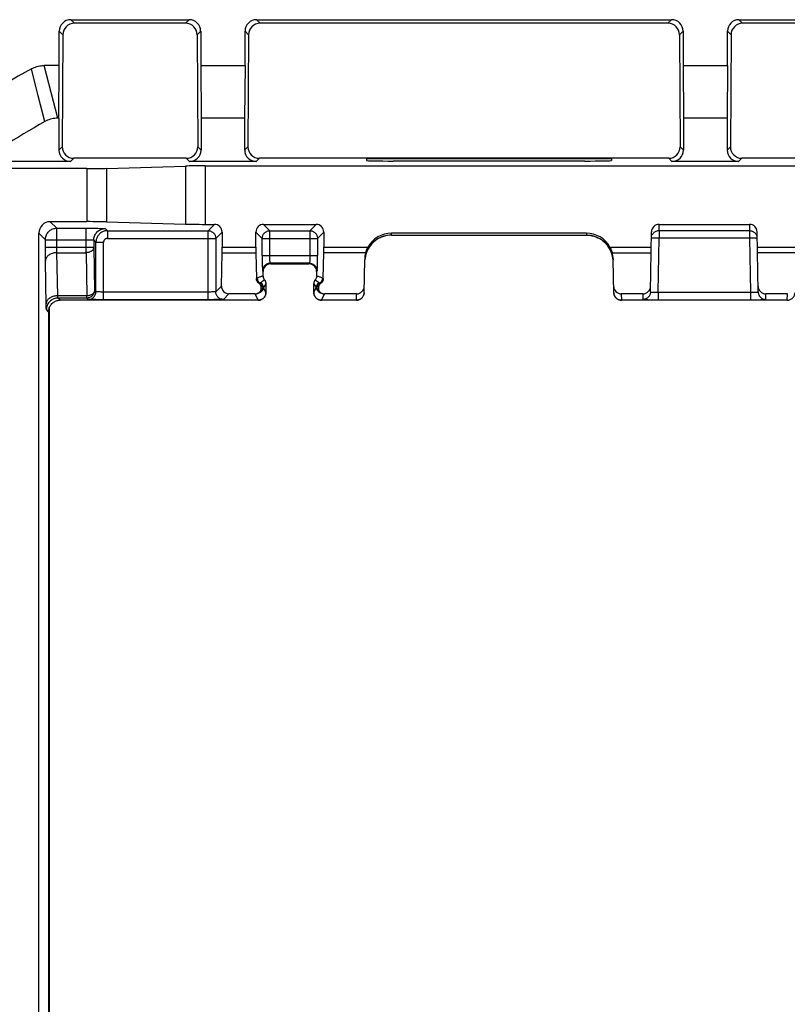
# Model space of a CAD drawing. Units: millimetres. Extents: x -78 to 75, y -44 to 44.
# Drawn here: x -50 to -30, y 4 to 29 of the extents above; entities that cross this region are included whole.
import ezdxf

# ---------------------------------------------------------------- set-up
doc = ezdxf.new("R2010")
doc.units = ezdxf.units.MM
doc.header["$LTSCALE"] = 19.36
doc.layers.add('DRAFT', color=7, linetype='CONTINUOUS')
doc.layers.add('RACCORDO', color=7, linetype='CONTINUOUS')

msp = doc.modelspace()

# ---------------------------------------------------------------- linework, layer by layer
at = {"layer": 'DRAFT', "color": 7, "linetype": 'CONTINUOUS'}
for p, q in [((-49.255, 26.7), (-49.246, 28.074)), ((-45.554, 28.074), (-45.545, 26.7)), ((-45.554, 28.074), (-44.396, 28.074)), ((-44.396, 28.074), (-44.405, 26.7)), ((-32.954, 28.074), (-32.945, 26.7)), ((-32.954, 28.074), (-31.796, 28.074)), ((-31.796, 28.074), (-31.805, 26.7)), ((-44.405, 26.7), (-45.545, 26.7)), ((-31.805, 26.7), (-32.945, 26.7)), ((-48.011, 25.392), (-45.95, 25.452)), ((-45.436, 25.457), (-8.114, 25.457)), ((-34.826, 25.643), (-41.224, 25.643)), ((-48.011, 23.995), (-45.95, 23.935))]:
    msp.add_line(p, q, dxfattribs=at)
at = {"layer": 'DRAFT', "color": 250, "linetype": 'CONTINUOUS'}
for p, q in [((-45.95, 25.452), (-45.95, 23.935)), ((-45.436, 25.457), (-45.436, 23.93)), ((-48.525, 25.387), (-48.525, 24)), ((-48.011, 25.392), (-48.011, 23.995))]:
    msp.add_line(p, q, dxfattribs=at)
at = {"layer": 'DRAFT', "color": 7, "linetype": 'CONTINUOUS'}
for centre, start_param, end_param in [((-45.436, 25.446), 1.570796, 2.599137), ((-48.525, 25.398), -1.570796, -0.542456), ((-48.525, 23.99), 0.542456, 1.570796), ((-45.436, 23.941), -2.599137, -1.570796)]:
    msp.add_ellipse(centre, major_axis=(0.6, 0), ratio=0.017455, start_param=start_param, end_param=end_param, dxfattribs=at)
at = {"layer": 'RACCORDO', "color": 250, "linetype": 'CONTINUOUS'}
for p, q in [((-48.851, 29.176), (-48.946, 29.271)), ((-45.854, 29.271), (-45.949, 29.176)), ((-44.001, 29.176), (-44.096, 29.271)), ((-33.254, 29.271), (-33.349, 29.176)), ((-31.401, 29.176), (-31.496, 29.271)), ((-49.153, 28.878), (-49.246, 28.971)), ((-45.554, 28.971), (-45.647, 28.878)), ((-44.303, 28.878), (-44.396, 28.971)), ((-32.954, 28.971), (-33.047, 28.878)), ((-31.703, 28.878), (-31.796, 28.971)), ((-49.461, 27.367), (-49.644, 28.074)), ((-49.795, 27.28), (-49.974, 27.989)), ((-49.623, 26.611), (-49.795, 27.28)), ((-49.285, 26.7), (-49.461, 27.367)), ((-49.169, 25.956), (-49.255, 25.87)), ((-45.545, 25.87), (-45.631, 25.956)), ((-44.319, 25.956), (-44.405, 25.87)), ((-32.945, 25.87), (-33.031, 25.956)), ((-31.719, 25.956), (-31.805, 25.87)), ((-48.871, 25.654), (-48.955, 25.57)), ((-45.845, 25.57), (-45.929, 25.654)), ((-44.021, 25.654), (-44.105, 25.57)), ((-33.245, 25.57), (-33.329, 25.654)), ((-31.421, 25.654), (-31.505, 25.57)), ((-49.482, 24), (-49.31, 23.829)), ((-45.195, 23.93), (-45.361, 23.764)), ((-43.746, 23.764), (-43.912, 23.93)), ((-42.538, 23.93), (-42.704, 23.764)), ((-33.583, 23.764), (-33.58, 23.93)), ((-31.22, 23.93), (-31.217, 23.764)), ((-49.782, 23.7), (-49.61, 23.529)), ((-49.31, 23.333), (-49.31, 23.829)), ((-49.31, 23.829), (-48.436, 23.829)), ((-48.545, 23.191), (-48.545, 23.829)), ((-48.436, 23.829), (-48.333, 23.828)), ((-48.333, 23.828), (-48.24, 23.827)), ((-48.24, 23.827), (-48.186, 23.826)), ((-48.045, 23.82), (-47.989, 23.764)), ((-47.989, 23.764), (-47.989, 23.564)), ((-47.989, 23.764), (-45.361, 23.764)), ((-45.361, 21.964), (-45.361, 23.764)), ((-44.995, 23.73), (-45.161, 23.564)), ((-43.946, 23.564), (-44.112, 23.73)), ((-43.746, 23.114), (-43.746, 23.764)), ((-43.746, 23.764), (-42.704, 23.764)), ((-42.704, 23.764), (-42.704, 23.096)), ((-42.338, 23.73), (-42.504, 23.564)), ((-40.571, 23.65), (-40.57, 23.7)), ((-40.571, 23.649), (-40.571, 23.65)), ((-35.48, 23.7), (-35.479, 23.65)), ((-35.479, 23.65), (-35.479, 23.649)), ((-33.583, 23.764), (-33.583, 23.568)), ((-31.217, 23.764), (-33.583, 23.764)), ((-31.217, 23.764), (-31.217, 23.568)), ((-49.61, 23.298), (-49.61, 23.529)), ((-49.61, 23.529), (-48.53, 23.529)), ((-48.53, 23.529), (-48.501, 23.529)), ((-48.501, 23.529), (-48.474, 23.528)), ((-48.345, 23.52), (-48.345, 23.333)), ((-48.345, 23.52), (-48.289, 23.464)), ((-48.289, 22.171), (-48.289, 23.464)), ((-48.289, 23.464), (-48.089, 23.464)), ((-48.089, 21.964), (-48.089, 23.464)), ((-47.989, 23.564), (-45.161, 23.564)), ((-45.161, 23.564), (-45.161, 22.171)), ((-43.946, 23.114), (-43.946, 23.564)), ((-43.946, 23.564), (-42.504, 23.564)), ((-42.504, 23.564), (-42.504, 23.114)), ((-33.724, 23.569), (-33.746, 23.569)), ((-33.697, 23.569), (-33.724, 23.569)), ((-33.651, 23.569), (-33.697, 23.569)), ((-33.607, 22.16), (-33.583, 23.568)), ((-31.217, 23.568), (-33.583, 23.568)), ((-31.217, 23.568), (-31.193, 22.16)), ((-31.166, 23.568), (-31.217, 23.568)), ((-31.117, 23.569), (-31.166, 23.568)), ((-31.089, 23.569), (-31.117, 23.569)), ((-49.61, 23.333), (-48.345, 23.333)), ((-49.61, 23.166), (-49.61, 23.298)), ((-49.609, 23.052), (-49.61, 23.166)), ((-49.31, 23.305), (-49.31, 23.333)), ((-49.31, 23.279), (-49.31, 23.305)), ((-49.31, 23.254), (-49.31, 23.279)), ((-49.309, 23.231), (-49.31, 23.254)), ((-49.309, 23.21), (-49.309, 23.231)), ((-49.288, 22.066), (-49.308, 23.191)), ((-49.308, 23.191), (-48.545, 23.191)), ((-48.545, 23.191), (-48.526, 22.066)), ((-48.345, 23.333), (-48.326, 22.207)), ((-44.996, 23.191), (-44.111, 23.191)), ((-44.995, 23.333), (-44.112, 23.333)), ((-41.243, 23.191), (-42.339, 23.191)), ((-42.338, 23.333), (-41.186, 23.333)), ((-34.864, 23.333), (-33.787, 23.333)), ((-34.807, 23.191), (-33.789, 23.191)), ((-31.013, 23.333), (-29.936, 23.333)), ((-29.993, 23.191), (-31.011, 23.191)), ((-49.608, 22.979), (-49.609, 23.052)), ((-49.587, 21.809), (-49.608, 22.979)), ((-43.946, 23.114), (-42.504, 23.114)), ((-43.746, 23.079), (-43.746, 23.114)), ((-43.746, 23.047), (-43.746, 23.079)), ((-43.745, 23.02), (-43.746, 23.047)), ((-43.745, 22.996), (-43.745, 23.02)), ((-43.744, 22.976), (-43.745, 22.996)), ((-43.743, 22.96), (-43.744, 22.976)), ((-43.725, 22.9), (-43.739, 22.914)), ((-42.711, 22.914), (-43.739, 22.914)), ((-42.725, 22.9), (-42.711, 22.914)), ((-42.704, 23.062), (-42.705, 23.033)), ((-42.705, 23.033), (-42.705, 23.007)), ((-42.704, 23.096), (-42.704, 23.062)), ((-42.506, 22.859), (-42.505, 22.908)), ((-43.944, 22.833), (-43.943, 22.788)), ((-43.925, 22.7), (-43.939, 22.714)), ((-42.525, 22.7), (-42.511, 22.714)), ((-44.075, 22.525), (-44.099, 22.513)), ((-43.925, 22.58), (-43.925, 22.58)), ((-43.85, 22.381), (-43.896, 22.311)), ((-43.888, 22.481), (-43.888, 22.481)), ((-43.851, 22.393), (-43.852, 22.405)), ((-43.85, 22.381), (-43.85, 22.381)), ((-42.6, 22.381), (-42.6, 22.381)), ((-42.6, 22.381), (-42.543, 22.293)), ((-42.562, 22.481), (-42.562, 22.481)), ((-42.525, 22.58), (-42.525, 22.58)), ((-42.351, 22.513), (-42.375, 22.525)), ((-48.289, 22.171), (-48.326, 22.207)), ((-48.149, 22.164), (-48.176, 22.165)), ((-48.12, 22.164), (-48.149, 22.164)), ((-48.089, 22.164), (-48.12, 22.164)), ((-45.331, 22.164), (-48.089, 22.164)), ((-45.301, 22.164), (-45.331, 22.164)), ((-45.273, 22.165), (-45.301, 22.164)), ((-45.247, 22.165), (-45.273, 22.165)), ((-45.224, 22.166), (-45.247, 22.165)), ((-45.011, 22.321), (-45.161, 22.171)), ((-44.815, 22.117), (-44.961, 21.971)), ((-44.05, 21.95), (-44.133, 22.117)), ((-43.896, 22.311), (-43.915, 22.281)), ((-43.85, 22.15), (-43.915, 22.281)), ((-43.854, 22.113), (-43.858, 22.095)), ((-43.851, 22.131), (-43.854, 22.113)), ((-43.85, 22.15), (-43.851, 22.131)), ((-43.85, 22.15), (-43.85, 22.15)), ((-42.6, 22.15), (-42.535, 22.281)), ((-42.6, 22.15), (-42.6, 22.15)), ((-42.596, 22.114), (-42.599, 22.132)), ((-42.543, 22.293), (-42.535, 22.281)), ((-42.4, 21.95), (-42.317, 22.117)), ((-41.485, 21.95), (-41.482, 22.117)), ((-34.568, 22.117), (-34.565, 21.95)), ((-34.004, 22.117), (-34.007, 21.97)), ((-33.607, 22.16), (-33.607, 21.963)), ((-33.607, 22.16), (-31.193, 22.16)), ((-31.193, 22.16), (-31.193, 21.963)), ((-31.149, 22.159), (-31.122, 22.159)), ((-30.793, 21.97), (-30.796, 22.117)), ((-30.235, 21.95), (-30.232, 22.117)), ((-48.526, 22.066), (-49.288, 22.066)), ((-49.226, 21.95), (-49.282, 22.007)), ((-48.526, 22.007), (-49.282, 22.007)), ((-48.526, 22.007), (-48.526, 22.066)), ((-48.489, 21.971), (-48.526, 22.007)), ((-48.362, 21.966), (-48.402, 21.967)), ((-48.305, 21.965), (-48.362, 21.966)), ((-45.361, 21.964), (-48.089, 21.964)), ((-45.088, 21.966), (-45.145, 21.965)), ((-45.049, 21.967), (-45.088, 21.966)), ((-45.016, 21.967), (-45.049, 21.967)), ((-44.05, 21.95), (-44.05, 21.95)), ((-42.581, 22.067), (-42.587, 22.081)), ((-42.574, 22.052), (-42.581, 22.067)), ((-42.4, 21.95), (-42.4, 21.95)), ((-33.905, 21.966), (-33.87, 21.965)), ((-33.607, 21.963), (-31.193, 21.963)), ((-30.93, 21.965), (-30.887, 21.966)), ((-30.887, 21.966), (-30.852, 21.967)), ((-49.586, 21.772), (-49.587, 21.809)), ((-49.525, 21.651), (-49.582, 21.707))]:
    msp.add_line(p, q, dxfattribs=at)
at = {"layer": 'RACCORDO', "color": 7, "linetype": 'CONTINUOUS'}
for p, q in [((-48.946, 29.271), (-45.854, 29.271)), ((-45.949, 29.176), (-48.851, 29.176)), ((-44.096, 29.271), (-33.254, 29.271)), ((-33.349, 29.176), (-44.001, 29.176)), ((-31.496, 29.271), (-22.054, 29.271)), ((-22.149, 29.176), (-31.401, 29.176)), ((-49.246, 28.074), (-49.246, 28.971)), ((-49.153, 28.878), (-49.169, 25.956)), ((-45.647, 28.878), (-45.631, 25.956)), ((-45.554, 28.971), (-45.554, 28.074)), ((-44.396, 28.074), (-44.396, 28.971)), ((-44.303, 28.878), (-44.319, 25.956)), ((-33.047, 28.878), (-33.031, 25.956)), ((-32.954, 28.971), (-32.954, 28.074)), ((-31.796, 28.074), (-31.796, 28.971)), ((-31.703, 28.878), (-31.719, 25.956)), ((-49.246, 28.074), (-49.644, 28.074)), ((-49.255, 26.7), (-49.285, 26.7)), ((-49.255, 26.7), (-49.255, 25.87)), ((-45.545, 26.7), (-45.545, 25.87)), ((-44.405, 26.7), (-44.405, 25.87)), ((-32.945, 26.7), (-32.945, 25.87)), ((-31.805, 26.7), (-31.805, 25.87)), ((-48.955, 25.57), (-50.695, 25.57)), ((-45.929, 25.654), (-48.871, 25.654)), ((-44.105, 25.57), (-45.845, 25.57)), ((-33.329, 25.654), (-44.021, 25.654)), ((-41.224, 25.643), (-41.225, 25.595)), ((-35.525, 25.583), (-40.525, 25.583)), ((-34.826, 25.643), (-34.825, 25.595)), ((-31.505, 25.57), (-33.245, 25.57)), ((-22.129, 25.654), (-31.421, 25.654)), ((-48.525, 25.387), (-50.512, 25.387)), ((-48.525, 24), (-49.482, 24)), ((-45.436, 23.93), (-45.195, 23.93)), ((-43.912, 23.93), (-42.538, 23.93)), ((-33.58, 23.93), (-31.22, 23.93)), ((-49.782, -23.7), (-49.782, 23.7)), ((-44.995, 23.73), (-44.995, 23.333)), ((-44.112, 23.333), (-44.112, 23.73)), ((-42.338, 23.73), (-42.338, 23.333)), ((-40.571, 23.649), (-35.479, 23.649)), ((-35.48, 23.7), (-40.57, 23.7)), ((-33.807, 22.167), (-33.78, 23.734)), ((-30.993, 22.167), (-31.02, 23.734)), ((-45.011, 22.321), (-44.996, 23.191)), ((-44.111, 23.191), (-44.099, 22.513)), ((-42.351, 22.513), (-42.339, 23.191)), ((-43.945, 22.979), (-43.945, 22.908)), ((-43.725, 22.9), (-42.725, 22.9)), ((-42.504, 23.012), (-42.504, 23.114)), ((-41.285, 22.147), (-41.27, 23.008)), ((-34.765, 22.147), (-34.78, 23.008)), ((-43.925, 22.58), (-43.925, 22.7)), ((-42.525, 22.7), (-42.525, 22.58)), ((-43.85, 22.381), (-43.85, 22.15)), ((-42.6, 22.15), (-42.6, 22.381)), ((-44.133, 22.117), (-44.815, 22.117)), ((-41.482, 22.117), (-42.317, 22.117)), ((-34.004, 22.117), (-34.568, 22.117)), ((-30.232, 22.117), (-30.796, 22.117)), ((-44.05, 21.95), (-49.225, 21.95)), ((-48.089, 21.964), (-48.208, 21.964)), ((-45.145, 21.965), (-45.213, 21.965)), ((-41.485, 21.95), (-42.4, 21.95)), ((-30.235, 21.95), (-34.565, 21.95)), ((-33.87, 21.965), (-33.816, 21.964)), ((-33.816, 21.964), (-33.733, 21.964)), ((-33.733, 21.964), (-33.607, 21.963)), ((-31.193, 21.963), (-31.078, 21.964)), ((-31.078, 21.964), (-30.998, 21.964)), ((-30.998, 21.964), (-30.93, 21.965)), ((-49.525, 21.65), (-49.525, -21.65)), ((-49.5, -21.77), (-49.5, 21.77))]:
    msp.add_line(p, q, dxfattribs=at)
for points in [[(-49.974, 27.989), (-49.94, 28.006), (-49.905, 28.022), (-49.869, 28.036), (-49.833, 28.047), (-49.796, 28.057), (-49.759, 28.064), (-49.721, 28.07), (-49.683, 28.073), (-49.644, 28.074)], [(-49.285, 26.7), (-49.325, 26.699), (-49.364, 26.696), (-49.403, 26.69), (-49.441, 26.682), (-49.479, 26.672), (-49.516, 26.66), (-49.552, 26.646), (-49.588, 26.629), (-49.623, 26.611)], [(-33.583, 23.764), (-33.603, 23.763), (-33.624, 23.76), (-33.644, 23.755), (-33.663, 23.747), (-33.682, 23.738), (-33.699, 23.727), (-33.715, 23.714), (-33.73, 23.699), (-33.743, 23.683), (-33.755, 23.666), (-33.764, 23.648)], [(-31.217, 23.764), (-31.2, 23.763), (-31.183, 23.761), (-31.166, 23.757), (-31.15, 23.752), (-31.134, 23.746), (-31.118, 23.738), (-31.104, 23.729), (-31.09, 23.718), (-31.077, 23.707), (-31.065, 23.694), (-31.054, 23.68), (-31.045, 23.666), (-31.037, 23.65), (-31.03, 23.635)], [(-41.243, 23.191), (-41.24, 23.204), (-41.235, 23.217), (-41.231, 23.232), (-41.225, 23.247), (-41.219, 23.264), (-41.211, 23.281), (-41.204, 23.298), (-41.195, 23.315), (-41.186, 23.333)], [(-34.864, 23.333), (-34.855, 23.315), (-34.846, 23.298), (-34.839, 23.281), (-34.831, 23.264), (-34.825, 23.247), (-34.819, 23.232), (-34.815, 23.217), (-34.81, 23.204), (-34.807, 23.191)], [(-43.946, 23.114), (-43.946, 23.079), (-43.945, 22.979)], [(-42.505, 22.908), (-42.505, 22.916), (-42.504, 23.012)], [(-44.036, 22.393), (-44.045, 22.4), (-44.053, 22.408), (-44.06, 22.416), (-44.068, 22.424), (-44.074, 22.433), (-44.08, 22.443), (-44.085, 22.453), (-44.09, 22.464), (-44.093, 22.476), (-44.096, 22.488), (-44.098, 22.5), (-44.099, 22.513)], [(-44.058, 22.132), (-44.047, 22.137), (-44.036, 22.143), (-44.026, 22.151), (-44.017, 22.159), (-44.008, 22.168), (-43.999, 22.177), (-43.992, 22.188), (-43.986, 22.199), (-43.98, 22.211), (-43.976, 22.224), (-43.973, 22.237), (-43.971, 22.251), (-43.97, 22.265), (-43.971, 22.279), (-43.972, 22.292), (-43.975, 22.306), (-43.98, 22.319), (-43.985, 22.332), (-43.991, 22.344), (-43.999, 22.356), (-44.007, 22.366), (-44.016, 22.376), (-44.026, 22.385), (-44.036, 22.393)], [(-43.925, 22.58), (-43.925, 22.568), (-43.923, 22.556), (-43.921, 22.544), (-43.917, 22.533), (-43.913, 22.522), (-43.908, 22.511), (-43.902, 22.5), (-43.895, 22.49), (-43.88, 22.471)], [(-43.88, 22.471), (-43.873, 22.461), (-43.867, 22.451), (-43.862, 22.44), (-43.858, 22.429), (-43.854, 22.417), (-43.852, 22.405), (-43.851, 22.393), (-43.85, 22.381)], [(-42.555, 22.49), (-42.57, 22.471), (-42.577, 22.461), (-42.583, 22.451), (-42.588, 22.44), (-42.592, 22.429), (-42.596, 22.417), (-42.598, 22.405), (-42.599, 22.393), (-42.6, 22.381)], [(-42.525, 22.58), (-42.525, 22.568), (-42.527, 22.556), (-42.529, 22.544), (-42.533, 22.533), (-42.537, 22.522), (-42.542, 22.511), (-42.548, 22.5), (-42.555, 22.49)], [(-42.414, 22.393), (-42.425, 22.385), (-42.435, 22.375), (-42.444, 22.365), (-42.452, 22.354), (-42.459, 22.343), (-42.466, 22.33), (-42.471, 22.318), (-42.475, 22.305), (-42.478, 22.291), (-42.479, 22.278), (-42.48, 22.264), (-42.479, 22.251), (-42.477, 22.238), (-42.474, 22.225), (-42.47, 22.212), (-42.465, 22.201), (-42.459, 22.189), (-42.452, 22.179), (-42.444, 22.169), (-42.435, 22.16), (-42.425, 22.151), (-42.415, 22.144), (-42.404, 22.138), (-42.392, 22.132)], [(-42.351, 22.513), (-42.352, 22.5), (-42.354, 22.488), (-42.357, 22.476), (-42.36, 22.464), (-42.365, 22.453), (-42.37, 22.443), (-42.376, 22.433), (-42.382, 22.424), (-42.39, 22.416), (-42.397, 22.408), (-42.405, 22.4), (-42.414, 22.393)], [(-44.133, 22.117), (-44.121, 22.117), (-44.108, 22.119), (-44.096, 22.121), (-44.083, 22.124), (-44.071, 22.127), (-44.058, 22.132)], [(-44.05, 21.95), (-44.038, 21.951), (-44.02, 21.953), (-44.002, 21.956), (-43.985, 21.961), (-43.968, 21.968), (-43.951, 21.976), (-43.936, 21.986), (-43.921, 21.997), (-43.908, 22.01), (-43.896, 22.023), (-43.885, 22.038), (-43.875, 22.053), (-43.867, 22.069), (-43.861, 22.086), (-43.856, 22.103), (-43.852, 22.121), (-43.85, 22.138), (-43.85, 22.15)], [(-42.6, 22.15), (-42.599, 22.13), (-42.596, 22.111), (-42.591, 22.092), (-42.584, 22.073), (-42.576, 22.055), (-42.565, 22.038), (-42.553, 22.021), (-42.539, 22.006), (-42.524, 21.993), (-42.507, 21.981), (-42.489, 21.971), (-42.471, 21.963), (-42.452, 21.957), (-42.432, 21.953), (-42.413, 21.951), (-42.4, 21.95)], [(-42.392, 22.132), (-42.379, 22.127), (-42.367, 22.124), (-42.354, 22.121), (-42.342, 22.119), (-42.329, 22.117), (-42.317, 22.117)], [(-41.485, 21.95), (-41.465, 21.951), (-41.446, 21.954), (-41.427, 21.959), (-41.408, 21.966), (-41.39, 21.974), (-41.373, 21.985), (-41.357, 21.997), (-41.342, 22.01), (-41.329, 22.025), (-41.317, 22.042), (-41.307, 22.059), (-41.299, 22.077), (-41.293, 22.096), (-41.288, 22.115), (-41.286, 22.134), (-41.285, 22.147)], [(-34.765, 22.147), (-34.763, 22.128), (-34.76, 22.108), (-34.755, 22.089), (-34.748, 22.071), (-34.739, 22.053), (-34.729, 22.036), (-34.716, 22.02), (-34.702, 22.005), (-34.687, 21.992), (-34.67, 21.98), (-34.653, 21.971), (-34.634, 21.963), (-34.616, 21.957), (-34.596, 21.953), (-34.577, 21.951), (-34.565, 21.95)], [(-33.807, 22.167), (-33.808, 22.146), (-33.812, 22.126), (-33.818, 22.106), (-33.825, 22.087), (-33.833, 22.072)], [(-30.993, 22.167), (-30.992, 22.146), (-30.988, 22.126), (-30.982, 22.106), (-30.975, 22.087), (-30.971, 22.078)], [(-30.235, 21.95), (-30.215, 21.951), (-30.196, 21.954), (-30.177, 21.959), (-30.158, 21.966), (-30.14, 21.974), (-30.123, 21.985), (-30.107, 21.997), (-30.092, 22.01), (-30.079, 22.025), (-30.067, 22.042), (-30.057, 22.059), (-30.049, 22.077), (-30.043, 22.096), (-30.038, 22.115), (-30.036, 22.134), (-30.035, 22.147)], [(-49.525, 21.65), (-49.524, 21.676), (-49.52, 21.702), (-49.515, 21.728), (-49.507, 21.753), (-49.497, 21.777), (-49.485, 21.8), (-49.471, 21.822), (-49.455, 21.843), (-49.437, 21.862), (-49.418, 21.88), (-49.397, 21.896), (-49.375, 21.91), (-49.351, 21.922), (-49.327, 21.932), (-49.302, 21.94), (-49.277, 21.946), (-49.251, 21.949), (-49.225, 21.95)], [(-48.208, 21.964), (-48.29, 21.965), (-48.305, 21.965)], [(-45.213, 21.965), (-45.33, 21.964), (-45.361, 21.964)]]:
    msp.add_lwpolyline(points, dxfattribs=at)
at = {"layer": 'RACCORDO', "color": 250, "linetype": 'CONTINUOUS'}
for points in [[(-49.61, 23.529), (-49.609, 23.555), (-49.606, 23.581), (-49.6, 23.607), (-49.592, 23.631), (-49.582, 23.656), (-49.57, 23.679), (-49.556, 23.701), (-49.54, 23.722), (-49.523, 23.741), (-49.503, 23.759), (-49.483, 23.775), (-49.46, 23.789), (-49.437, 23.801), (-49.413, 23.811), (-49.388, 23.819), (-49.363, 23.824), (-49.337, 23.828), (-49.31, 23.829)], [(-48.345, 23.52), (-48.344, 23.546), (-48.341, 23.572), (-48.335, 23.598), (-48.327, 23.623), (-48.317, 23.647), (-48.305, 23.67), (-48.291, 23.692), (-48.275, 23.713), (-48.257, 23.732), (-48.238, 23.75), (-48.217, 23.766), (-48.195, 23.78), (-48.172, 23.792), (-48.148, 23.802), (-48.123, 23.81), (-48.097, 23.816), (-48.071, 23.819), (-48.045, 23.82)], [(-47.989, 23.764), (-48.012, 23.763), (-48.034, 23.761), (-48.056, 23.757), (-48.078, 23.751), (-48.099, 23.744), (-48.119, 23.735), (-48.139, 23.724), (-48.158, 23.712), (-48.176, 23.699), (-48.193, 23.684), (-48.209, 23.668), (-48.224, 23.651), (-48.237, 23.633), (-48.249, 23.614), (-48.26, 23.594), (-48.269, 23.574), (-48.276, 23.553), (-48.282, 23.531), (-48.286, 23.509), (-48.288, 23.487), (-48.289, 23.464)], [(-48.186, 23.826), (-48.139, 23.825), (-48.119, 23.825), (-48.101, 23.824), (-48.085, 23.824), (-48.071, 23.823), (-48.06, 23.822), (-48.053, 23.822), (-48.048, 23.821), (-48.045, 23.82)], [(-45.361, 23.764), (-45.343, 23.764), (-45.326, 23.761), (-45.309, 23.757), (-45.292, 23.752), (-45.276, 23.746), (-45.261, 23.737), (-45.246, 23.728), (-45.232, 23.717), (-45.219, 23.706), (-45.208, 23.693), (-45.197, 23.679), (-45.188, 23.664), (-45.179, 23.649), (-45.173, 23.633), (-45.168, 23.616), (-45.164, 23.599), (-45.161, 23.582), (-45.161, 23.564)], [(-43.946, 23.564), (-43.945, 23.582), (-43.943, 23.599), (-43.939, 23.616), (-43.934, 23.633), (-43.927, 23.649), (-43.919, 23.664), (-43.91, 23.679), (-43.899, 23.693), (-43.887, 23.706), (-43.874, 23.717), (-43.861, 23.728), (-43.846, 23.737), (-43.83, 23.746), (-43.814, 23.752), (-43.798, 23.757), (-43.781, 23.761), (-43.763, 23.764), (-43.746, 23.764)], [(-42.704, 23.764), (-42.687, 23.764), (-42.669, 23.761), (-42.652, 23.757), (-42.636, 23.752), (-42.62, 23.746), (-42.604, 23.737), (-42.589, 23.728), (-42.576, 23.717), (-42.563, 23.706), (-42.551, 23.693), (-42.54, 23.679), (-42.531, 23.664), (-42.523, 23.649), (-42.516, 23.633), (-42.511, 23.616), (-42.507, 23.599), (-42.505, 23.582), (-42.504, 23.564)], [(-40.571, 23.65), (-40.623, 23.648), (-40.674, 23.642), (-40.725, 23.632), (-40.775, 23.619), (-40.824, 23.602), (-40.872, 23.582), (-40.918, 23.558), (-40.962, 23.531), (-41.003, 23.5), (-41.043, 23.467), (-41.08, 23.43), (-41.114, 23.391), (-41.145, 23.35), (-41.173, 23.307), (-41.198, 23.261), (-41.219, 23.214), (-41.237, 23.165), (-41.251, 23.116), (-41.262, 23.065), (-41.268, 23.014), (-41.269, 23.008)], [(-35.479, 23.65), (-35.427, 23.648), (-35.376, 23.642), (-35.325, 23.632), (-35.275, 23.619), (-35.226, 23.602), (-35.178, 23.582), (-35.132, 23.558), (-35.088, 23.531), (-35.047, 23.5), (-35.007, 23.467), (-34.97, 23.43), (-34.936, 23.391), (-34.905, 23.35), (-34.877, 23.307), (-34.852, 23.261), (-34.831, 23.214), (-34.813, 23.165), (-34.799, 23.116), (-34.788, 23.065), (-34.782, 23.014), (-34.781, 23.008)], [(-48.474, 23.528), (-48.447, 23.528), (-48.435, 23.527), (-48.423, 23.527), (-48.412, 23.527), (-48.401, 23.526), (-48.392, 23.526), (-48.383, 23.525), (-48.375, 23.525), (-48.367, 23.524), (-48.361, 23.524), (-48.356, 23.523), (-48.351, 23.522), (-48.348, 23.522), (-48.346, 23.521), (-48.345, 23.52)], [(-47.989, 23.564), (-47.997, 23.564), (-48.004, 23.563), (-48.012, 23.562), (-48.019, 23.56), (-48.026, 23.557), (-48.033, 23.554), (-48.039, 23.551), (-48.046, 23.547), (-48.052, 23.543), (-48.057, 23.538), (-48.063, 23.532), (-48.068, 23.527), (-48.072, 23.521), (-48.076, 23.514), (-48.079, 23.508), (-48.082, 23.501), (-48.085, 23.494), (-48.087, 23.487), (-48.088, 23.479), (-48.089, 23.472), (-48.089, 23.464)], [(-33.746, 23.569), (-33.756, 23.569), (-33.764, 23.569), (-33.77, 23.569), (-33.776, 23.568), (-33.779, 23.568), (-33.782, 23.568), (-33.783, 23.568)], [(-33.583, 23.568), (-33.6, 23.568), (-33.651, 23.569)], [(-31.017, 23.568), (-31.018, 23.568), (-31.021, 23.568), (-31.024, 23.568), (-31.03, 23.569), (-31.036, 23.569), (-31.044, 23.569), (-31.054, 23.569), (-31.064, 23.569), (-31.089, 23.569)], [(-49.308, 23.191), (-49.334, 23.19), (-49.36, 23.188), (-49.385, 23.184), (-49.41, 23.178), (-49.434, 23.171), (-49.457, 23.162), (-49.479, 23.152), (-49.499, 23.141), (-49.519, 23.128), (-49.536, 23.115), (-49.552, 23.1), (-49.566, 23.085), (-49.579, 23.068), (-49.589, 23.051), (-49.597, 23.034), (-49.603, 23.016), (-49.606, 22.998), (-49.608, 22.979)], [(-49.308, 23.191), (-49.308, 23.201), (-49.309, 23.21)], [(-48.345, 23.333), (-48.346, 23.321), (-48.349, 23.308), (-48.353, 23.297), (-48.358, 23.285), (-48.365, 23.274), (-48.373, 23.263), (-48.382, 23.252), (-48.393, 23.243), (-48.405, 23.233), (-48.418, 23.225), (-48.431, 23.218), (-48.446, 23.211), (-48.461, 23.205), (-48.477, 23.2), (-48.494, 23.197), (-48.511, 23.194), (-48.528, 23.192), (-48.545, 23.191)], [(-43.945, 22.908), (-43.945, 22.886), (-43.944, 22.833)], [(-43.739, 22.914), (-43.756, 22.913), (-43.774, 22.911), (-43.791, 22.907), (-43.807, 22.902), (-43.824, 22.895), (-43.839, 22.887), (-43.854, 22.878), (-43.868, 22.867), (-43.88, 22.855), (-43.892, 22.843), (-43.903, 22.829), (-43.912, 22.814), (-43.92, 22.799), (-43.927, 22.782), (-43.932, 22.766), (-43.936, 22.749), (-43.938, 22.731), (-43.939, 22.714)], [(-43.739, 22.914), (-43.74, 22.915), (-43.74, 22.916), (-43.74, 22.917), (-43.74, 22.918), (-43.741, 22.92), (-43.741, 22.922), (-43.741, 22.925), (-43.742, 22.928), (-43.742, 22.932), (-43.742, 22.936), (-43.742, 22.941), (-43.743, 22.947), (-43.743, 22.953), (-43.743, 22.96)], [(-42.706, 22.976), (-42.707, 22.96), (-42.707, 22.953), (-42.707, 22.947), (-42.708, 22.941), (-42.708, 22.936), (-42.708, 22.932), (-42.708, 22.928), (-42.709, 22.925), (-42.709, 22.922), (-42.709, 22.92), (-42.71, 22.918), (-42.71, 22.917), (-42.71, 22.916), (-42.71, 22.915), (-42.711, 22.914)], [(-42.711, 22.914), (-42.694, 22.913), (-42.676, 22.911), (-42.659, 22.907), (-42.643, 22.902), (-42.626, 22.895), (-42.611, 22.887), (-42.596, 22.878), (-42.582, 22.867), (-42.57, 22.855), (-42.558, 22.843), (-42.547, 22.829), (-42.538, 22.814), (-42.53, 22.799), (-42.523, 22.782), (-42.518, 22.766), (-42.514, 22.749), (-42.512, 22.731), (-42.511, 22.714)], [(-42.705, 23.007), (-42.706, 22.986), (-42.706, 22.976)], [(-43.943, 22.788), (-43.942, 22.769), (-43.942, 22.753), (-43.941, 22.74), (-43.941, 22.729), (-43.94, 22.721), (-43.94, 22.716), (-43.939, 22.714)], [(-42.511, 22.714), (-42.51, 22.716), (-42.51, 22.721), (-42.509, 22.729), (-42.509, 22.74), (-42.508, 22.753), (-42.508, 22.769), (-42.507, 22.788), (-42.507, 22.81), (-42.506, 22.859)], [(-43.974, 22.567), (-43.99, 22.561), (-44.007, 22.555), (-44.024, 22.548), (-44.041, 22.541), (-44.058, 22.533), (-44.075, 22.525)], [(-44.075, 22.525), (-44.074, 22.512), (-44.073, 22.5), (-44.07, 22.488), (-44.067, 22.475), (-44.062, 22.464), (-44.056, 22.452), (-44.05, 22.442), (-44.042, 22.431), (-44.034, 22.422), (-44.025, 22.413), (-44.015, 22.405), (-44.005, 22.398)], [(-44.005, 22.398), (-44.006, 22.398), (-44.007, 22.397), (-44.008, 22.397), (-44.009, 22.397), (-44.01, 22.396), (-44.011, 22.396), (-44.012, 22.396), (-44.013, 22.396), (-44.014, 22.395), (-44.015, 22.395), (-44.016, 22.395), (-44.017, 22.395), (-44.018, 22.395), (-44.019, 22.395), (-44.02, 22.394), (-44.021, 22.394), (-44.022, 22.394), (-44.023, 22.394), (-44.024, 22.394), (-44.024, 22.394), (-44.025, 22.394), (-44.026, 22.394), (-44.027, 22.394), (-44.028, 22.394), (-44.029, 22.394), (-44.029, 22.394), (-44.03, 22.394), (-44.031, 22.394), (-44.032, 22.393), (-44.032, 22.393), (-44.033, 22.393), (-44.034, 22.393), (-44.034, 22.393), (-44.035, 22.393), (-44.035, 22.393), (-44.036, 22.393)], [(-43.985, 22.407), (-43.986, 22.407), (-43.987, 22.406), (-43.988, 22.406), (-43.989, 22.405), (-43.99, 22.404), (-43.991, 22.404), (-43.991, 22.403), (-43.992, 22.403), (-43.993, 22.402), (-43.994, 22.402), (-43.995, 22.402), (-43.996, 22.401), (-43.997, 22.401), (-43.998, 22.4), (-43.999, 22.4), (-43.999, 22.4), (-44, 22.399), (-44.001, 22.399), (-44.002, 22.399), (-44.004, 22.398), (-44.005, 22.398)], [(-43.962, 22.184), (-43.954, 22.197), (-43.946, 22.212), (-43.941, 22.227), (-43.937, 22.243), (-43.935, 22.259), (-43.934, 22.276), (-43.936, 22.292), (-43.939, 22.308), (-43.944, 22.323), (-43.95, 22.338), (-43.959, 22.352), (-43.968, 22.366), (-43.979, 22.378), (-43.991, 22.389), (-44.005, 22.398)], [(-43.932, 22.45), (-43.94, 22.444), (-43.948, 22.437), (-43.956, 22.431), (-43.964, 22.425), (-43.971, 22.419), (-43.978, 22.413), (-43.985, 22.407)], [(-43.915, 22.281), (-43.916, 22.297), (-43.919, 22.314), (-43.924, 22.33), (-43.93, 22.346), (-43.938, 22.36), (-43.948, 22.374), (-43.959, 22.387), (-43.972, 22.398), (-43.985, 22.407)], [(-43.925, 22.58), (-43.941, 22.576), (-43.958, 22.572), (-43.974, 22.567)], [(-43.888, 22.481), (-43.897, 22.474), (-43.906, 22.468), (-43.915, 22.462), (-43.923, 22.456), (-43.932, 22.45)], [(-42.562, 22.481), (-42.557, 22.477), (-42.552, 22.474), (-42.547, 22.47), (-42.542, 22.467), (-42.537, 22.463), (-42.532, 22.46), (-42.527, 22.456), (-42.522, 22.452), (-42.517, 22.448)], [(-42.465, 22.407), (-42.478, 22.398), (-42.491, 22.387), (-42.502, 22.374), (-42.512, 22.36), (-42.52, 22.346), (-42.526, 22.33), (-42.531, 22.314), (-42.534, 22.297), (-42.535, 22.281)], [(-42.476, 22.567), (-42.492, 22.572), (-42.509, 22.576), (-42.525, 22.58)], [(-42.517, 22.448), (-42.511, 22.444), (-42.506, 22.44), (-42.5, 22.436), (-42.495, 22.432), (-42.489, 22.427), (-42.483, 22.423), (-42.477, 22.418), (-42.471, 22.413), (-42.465, 22.407)], [(-42.445, 22.398), (-42.459, 22.389), (-42.471, 22.378), (-42.482, 22.366), (-42.491, 22.352), (-42.5, 22.338), (-42.506, 22.323), (-42.511, 22.308), (-42.514, 22.292), (-42.516, 22.276), (-42.515, 22.259), (-42.513, 22.243), (-42.509, 22.227), (-42.504, 22.212), (-42.496, 22.197), (-42.488, 22.184)], [(-42.375, 22.525), (-42.392, 22.533), (-42.409, 22.541), (-42.426, 22.548), (-42.443, 22.555), (-42.459, 22.561), (-42.476, 22.567)], [(-42.465, 22.407), (-42.463, 22.406), (-42.461, 22.405), (-42.459, 22.404), (-42.457, 22.402), (-42.454, 22.401), (-42.452, 22.4), (-42.45, 22.399), (-42.448, 22.399), (-42.445, 22.398)], [(-42.375, 22.525), (-42.376, 22.512), (-42.377, 22.5), (-42.38, 22.488), (-42.383, 22.475), (-42.388, 22.464), (-42.394, 22.452), (-42.4, 22.442), (-42.408, 22.431), (-42.416, 22.422), (-42.425, 22.413), (-42.435, 22.405), (-42.445, 22.398)], [(-42.445, 22.398), (-42.444, 22.398), (-42.443, 22.397), (-42.442, 22.397), (-42.441, 22.397), (-42.439, 22.396), (-42.438, 22.396), (-42.436, 22.396), (-42.435, 22.395), (-42.433, 22.395), (-42.431, 22.395), (-42.43, 22.394), (-42.428, 22.394), (-42.426, 22.394), (-42.424, 22.394), (-42.421, 22.394), (-42.419, 22.394), (-42.417, 22.393), (-42.414, 22.393)], [(-48.326, 22.207), (-48.326, 22.19), (-48.329, 22.172), (-48.332, 22.155), (-48.338, 22.139), (-48.344, 22.123), (-48.352, 22.107), (-48.362, 22.092), (-48.372, 22.079), (-48.384, 22.066), (-48.397, 22.054), (-48.411, 22.043), (-48.426, 22.034), (-48.441, 22.026), (-48.457, 22.019), (-48.474, 22.014), (-48.491, 22.01), (-48.508, 22.008), (-48.526, 22.007)], [(-48.326, 22.207), (-48.327, 22.195), (-48.329, 22.183), (-48.333, 22.171), (-48.338, 22.159), (-48.345, 22.148), (-48.353, 22.137), (-48.363, 22.127), (-48.373, 22.117), (-48.385, 22.108), (-48.398, 22.1), (-48.412, 22.092), (-48.426, 22.085), (-48.442, 22.08), (-48.458, 22.075), (-48.474, 22.071), (-48.491, 22.068), (-48.508, 22.066), (-48.526, 22.066)], [(-48.489, 21.971), (-48.468, 21.972), (-48.448, 21.975), (-48.427, 21.981), (-48.408, 21.988), (-48.389, 21.998), (-48.372, 22.009), (-48.355, 22.022), (-48.341, 22.037), (-48.328, 22.053), (-48.316, 22.071), (-48.307, 22.09), (-48.299, 22.109), (-48.294, 22.129), (-48.29, 22.15), (-48.289, 22.171)], [(-48.176, 22.165), (-48.202, 22.165), (-48.214, 22.166), (-48.226, 22.166), (-48.236, 22.166), (-48.246, 22.167), (-48.254, 22.167), (-48.262, 22.167), (-48.268, 22.168), (-48.274, 22.168), (-48.279, 22.169), (-48.283, 22.169), (-48.286, 22.17), (-48.288, 22.17), (-48.289, 22.171)], [(-45.161, 22.171), (-45.162, 22.17), (-45.163, 22.17), (-45.166, 22.169), (-45.17, 22.169), (-45.175, 22.168), (-45.181, 22.168), (-45.188, 22.167), (-45.196, 22.167), (-45.205, 22.167), (-45.214, 22.166), (-45.224, 22.166)], [(-44.961, 21.971), (-44.982, 21.972), (-45.002, 21.975), (-45.023, 21.981), (-45.042, 21.988), (-45.061, 21.998), (-45.078, 22.009), (-45.095, 22.022), (-45.109, 22.037), (-45.122, 22.053), (-45.134, 22.071), (-45.143, 22.09), (-45.151, 22.109), (-45.156, 22.129), (-45.16, 22.15), (-45.161, 22.171)], [(-43.962, 22.184), (-43.966, 22.18), (-43.97, 22.176), (-43.974, 22.173), (-43.979, 22.169), (-43.983, 22.166), (-43.987, 22.163), (-43.991, 22.161), (-43.995, 22.158), (-43.999, 22.156), (-44.003, 22.153), (-44.007, 22.151), (-44.011, 22.149), (-44.015, 22.147), (-44.02, 22.145), (-44.024, 22.143), (-44.028, 22.142), (-44.031, 22.14), (-44.035, 22.139), (-44.039, 22.137), (-44.043, 22.136), (-44.047, 22.135), (-44.051, 22.134), (-44.054, 22.133), (-44.058, 22.132)], [(-43.915, 22.281), (-43.916, 22.274), (-43.917, 22.268), (-43.918, 22.262), (-43.919, 22.256), (-43.921, 22.25), (-43.923, 22.245), (-43.925, 22.24), (-43.927, 22.235), (-43.929, 22.231), (-43.931, 22.226), (-43.933, 22.222), (-43.935, 22.218), (-43.938, 22.214), (-43.94, 22.21), (-43.943, 22.206), (-43.946, 22.203), (-43.948, 22.199), (-43.952, 22.195), (-43.955, 22.191), (-43.959, 22.187), (-43.962, 22.184)], [(-42.587, 22.081), (-42.593, 22.097), (-42.596, 22.113)], [(-42.535, 22.281), (-42.533, 22.267), (-42.53, 22.254), (-42.526, 22.241), (-42.521, 22.23), (-42.515, 22.219), (-42.509, 22.209), (-42.503, 22.2), (-42.495, 22.192), (-42.488, 22.184)], [(-42.488, 22.184), (-42.484, 22.18), (-42.48, 22.176), (-42.476, 22.173), (-42.471, 22.169), (-42.466, 22.165), (-42.46, 22.162), (-42.455, 22.158), (-42.449, 22.154), (-42.442, 22.151), (-42.435, 22.147), (-42.428, 22.144), (-42.419, 22.141), (-42.411, 22.137), (-42.402, 22.135), (-42.392, 22.132)], [(-41.285, 22.147), (-41.286, 22.128), (-41.289, 22.11), (-41.294, 22.093), (-41.3, 22.076)], [(-34.738, 22.051), (-34.746, 22.065), (-34.752, 22.079), (-34.757, 22.094), (-34.761, 22.111), (-34.764, 22.128)], [(-33.807, 22.167), (-33.806, 22.166), (-33.805, 22.165), (-33.802, 22.165), (-33.798, 22.164), (-33.794, 22.163), (-33.788, 22.163), (-33.781, 22.162), (-33.774, 22.162), (-33.765, 22.161), (-33.756, 22.161), (-33.746, 22.16), (-33.735, 22.16), (-33.724, 22.16), (-33.712, 22.16), (-33.699, 22.16), (-33.67, 22.159)], [(-33.67, 22.159), (-33.655, 22.159), (-33.639, 22.16), (-33.607, 22.16)], [(-31.193, 22.16), (-31.178, 22.16), (-31.149, 22.159)], [(-31.122, 22.159), (-31.108, 22.159), (-31.095, 22.16), (-31.083, 22.16), (-31.071, 22.16), (-31.06, 22.16), (-31.049, 22.161), (-31.04, 22.161), (-31.031, 22.161), (-31.023, 22.162), (-31.015, 22.163), (-31.009, 22.163), (-31.003, 22.164), (-30.999, 22.165), (-30.996, 22.165), (-30.994, 22.166), (-30.993, 22.167)], [(-49.288, 22.066), (-49.314, 22.065), (-49.34, 22.062), (-49.365, 22.058), (-49.39, 22.052), (-49.414, 22.045), (-49.437, 22.036), (-49.459, 22.026), (-49.48, 22.015), (-49.499, 22.003), (-49.517, 21.989), (-49.533, 21.974), (-49.547, 21.959), (-49.559, 21.943), (-49.569, 21.926), (-49.577, 21.908), (-49.583, 21.89), (-49.587, 21.872), (-49.588, 21.854)], [(-49.282, 22.007), (-49.308, 22.006), (-49.334, 22.003), (-49.36, 21.997), (-49.385, 21.989), (-49.409, 21.979), (-49.432, 21.967), (-49.454, 21.953), (-49.475, 21.937), (-49.494, 21.919), (-49.512, 21.9), (-49.528, 21.879), (-49.542, 21.857), (-49.554, 21.834), (-49.564, 21.81), (-49.572, 21.785), (-49.578, 21.759), (-49.581, 21.733), (-49.582, 21.707)], [(-49.282, 22.007), (-49.283, 22.008), (-49.283, 22.009), (-49.284, 22.011), (-49.284, 22.014), (-49.285, 22.017), (-49.285, 22.022), (-49.286, 22.027), (-49.286, 22.033), (-49.287, 22.04), (-49.287, 22.048), (-49.288, 22.056), (-49.288, 22.066)], [(-49.225, 21.95), (-49.225, 21.95), (-49.225, 21.95), (-49.225, 21.95), (-49.225, 21.95), (-49.225, 21.95), (-49.226, 21.95)], [(-48.402, 21.967), (-48.434, 21.967), (-48.448, 21.968), (-48.459, 21.968), (-48.469, 21.969), (-48.477, 21.969), (-48.483, 21.97), (-48.487, 21.97), (-48.489, 21.971)], [(-44.961, 21.971), (-44.962, 21.97), (-44.966, 21.97), (-44.972, 21.969), (-44.98, 21.969), (-44.99, 21.968), (-45.002, 21.968), (-45.016, 21.967)], [(-43.967, 21.969), (-43.981, 21.963), (-43.997, 21.958), (-44.014, 21.954), (-44.032, 21.951), (-44.05, 21.95)], [(-43.871, 22.061), (-43.88, 22.046), (-43.89, 22.031), (-43.901, 22.017), (-43.913, 22.005), (-43.926, 21.994), (-43.939, 21.984), (-43.953, 21.976)], [(-43.858, 22.095), (-43.864, 22.078), (-43.871, 22.062)], [(-42.545, 22.013), (-42.556, 22.026), (-42.566, 22.039), (-42.574, 22.052)], [(-42.488, 21.971), (-42.504, 21.98), (-42.519, 21.99), (-42.533, 22.001), (-42.545, 22.013)], [(-42.4, 21.95), (-42.418, 21.951), (-42.437, 21.954), (-42.455, 21.958), (-42.472, 21.964)], [(-41.485, 21.95), (-41.485, 21.95), (-41.485, 21.95), (-41.485, 21.95), (-41.485, 21.95)], [(-41.417, 21.963), (-41.432, 21.958), (-41.449, 21.954), (-41.467, 21.951)], [(-41.388, 21.976), (-41.402, 21.968), (-41.417, 21.963)], [(-41.307, 22.059), (-41.316, 22.044), (-41.326, 22.029), (-41.337, 22.016), (-41.349, 22.004), (-41.362, 21.993), (-41.375, 21.984)], [(-34.669, 21.98), (-34.684, 21.99), (-34.697, 22.001), (-34.71, 22.013), (-34.72, 22.025), (-34.73, 22.038)], [(-34.565, 21.95), (-34.583, 21.951), (-34.602, 21.954), (-34.62, 21.958), (-34.637, 21.964), (-34.653, 21.971)], [(-34.565, 21.95), (-34.565, 21.95), (-34.565, 21.95), (-34.565, 21.95), (-34.565, 21.95)], [(-33.833, 22.072), (-33.835, 22.068), (-33.846, 22.051), (-33.86, 22.035), (-33.874, 22.021), (-33.891, 22.008), (-33.908, 21.997), (-33.926, 21.987), (-33.946, 21.98), (-33.966, 21.975), (-33.986, 21.972), (-34.007, 21.97)], [(-34.007, 21.97), (-34.006, 21.97), (-34.003, 21.969), (-33.997, 21.969), (-33.99, 21.968), (-33.98, 21.968), (-33.969, 21.967), (-33.956, 21.967), (-33.94, 21.967), (-33.905, 21.966)], [(-30.971, 22.078), (-30.965, 22.068), (-30.954, 22.051), (-30.94, 22.035), (-30.926, 22.021), (-30.909, 22.008), (-30.892, 21.997), (-30.874, 21.987), (-30.854, 21.98), (-30.834, 21.975), (-30.814, 21.972), (-30.793, 21.97)], [(-30.852, 21.967), (-30.837, 21.967), (-30.824, 21.968), (-30.813, 21.968), (-30.805, 21.969), (-30.798, 21.969), (-30.794, 21.97), (-30.793, 21.97)], [(-30.235, 21.95), (-30.235, 21.95), (-30.235, 21.95), (-30.235, 21.95), (-30.235, 21.95)], [(-49.582, 21.707), (-49.583, 21.709), (-49.583, 21.712), (-49.584, 21.717), (-49.584, 21.724), (-49.585, 21.733), (-49.585, 21.744), (-49.586, 21.757), (-49.586, 21.772)], [(-49.525, 21.65), (-49.525, 21.65), (-49.525, 21.65), (-49.525, 21.65), (-49.525, 21.65), (-49.525, 21.65), (-49.525, 21.651)]]:
    msp.add_lwpolyline(points, dxfattribs=at)
at = {"layer": 'RACCORDO', "color": 7, "linetype": 'CONTINUOUS'}
for centre, radius, start, end in [((-34.519, 0), 31.972, 118.9078, 141.3215), ((-34.519, 0), 30.599, 119.5789, 129.1805), ((-40.571, 22.949), 0.7, 90, 175.0256), ((-35.479, 22.949), 0.7, 4.7807, 90)]:
    msp.add_arc(centre, radius, start, end, dxfattribs=at)
for centre, major_axis, ratio, start_param, end_param in [((-48.946, 28.971), (0.212, -0.212), 0.999695, 2.356347, 3.926839), ((-48.853, 28.878), (0.279, 0.111), 0.992245, 1.190631, 2.761123), ((-45.947, 28.878), (0.279, -0.111), 0.992245, 0.38047, 1.950961), ((-45.854, 28.971), (0.212, 0.212), 0.999695, -0.785246, 0.785246), ((-44.096, 28.971), (0.212, -0.212), 0.999695, 2.356347, 3.926839), ((-44.003, 28.878), (0.279, 0.111), 0.992245, 1.190631, 2.761123), ((-33.347, 28.878), (0.279, -0.111), 0.992245, 0.38047, 1.950961), ((-33.254, 28.971), (0.212, 0.212), 0.999695, -0.785246, 0.785246), ((-31.496, 28.971), (0.212, -0.212), 0.999695, 2.356347, 3.926839), ((-31.403, 28.878), (0.279, 0.111), 0.992245, 1.190631, 2.761123), ((-48.869, 25.956), (0.12, 0.277), 0.991773, -4.307885, -2.737393), ((-45.931, 25.956), (-0.12, 0.277), 0.991773, -3.545792, -1.9753), ((-44.019, 25.956), (0.12, 0.277), 0.991773, -4.307885, -2.737393), ((-33.331, 25.956), (-0.12, 0.277), 0.991773, -3.545792, -1.9753), ((-31.419, 25.956), (0.12, 0.277), 0.991773, -4.307885, -2.737393), ((-48.955, 25.87), (0.212, 0.212), 0.999695, -3.926839, -2.356347), ((-45.845, 25.87), (-0.212, 0.212), 0.999695, -3.926839, -2.356347), ((-44.105, 25.87), (0.212, 0.212), 0.999695, -3.926839, -2.356347), ((-33.245, 25.87), (0.212, -0.212), 0.999695, -0.785246, 0.785246), ((-31.505, 25.87), (0.212, 0.212), 0.999695, -3.926839, -2.356347), ((-40.525, 25.595), (0.7, 0), 0.01746, 3.141288, 4.711779), ((-35.525, 25.595), (0.7, 0), 0.01746, -1.570187, 0.000305), ((-49.482, 23.7), (0.212, -0.212), 0.999695, 2.356347, 3.926839), ((-45.195, 23.73), (0.141, 0.141), 0.999695, -0.785246, 0.785246), ((-43.912, 23.73), (0.141, -0.141), 0.999695, 2.356347, 3.926839), ((-42.538, 23.73), (0.141, 0.141), 0.999695, -0.785246, 0.785246), ((-33.58, 23.73), (0.003, 0.2), 0.999848, 0.017451, 1.570796), ((-31.22, 23.73), (-0.003, 0.2), 0.999848, -1.570796, -0.017451), ((-40.57, 23), (0.012, 0.7), 0.999848, 0.017451, 1.092636), ((-35.48, 23), (-0.012, 0.7), 0.999848, -1.092636, -0.017451), ((-44.998, 23.333), (0, 0.2), 0.017455, -2.356194, -1.570796), ((-44.108, 23.333), (0, 0.2), 0.017455, 1.570796, 2.356194), ((-42.342, 23.333), (0, 0.2), 0.017455, -2.356194, -1.570796), ((-40.57, 22.995), (0.006, 0.713), 0.982393, 1.300898, 1.562068), ((-35.48, 22.995), (-0.006, 0.713), 0.982393, -1.562068, -1.300898), ((-43.725, 22.7), (0.141, -0.141), 0.999695, 2.356347, 3.926839), ((-42.725, 22.7), (-0.141, -0.141), 0.999695, 2.356347, 3.926839), ((-44.811, 22.321), (0.08, 0.188), 0.975196, -4.319614, -2.749122), ((-41.482, 22.321), (0.002, 0.204), 0.982393, -3.13287, -1.579524), ((-34.568, 22.321), (-0.002, 0.204), 0.982393, -4.703661, -3.150315), ((-34.004, 22.321), (0.002, 0.204), 0.982393, -3.13287, -1.579524), ((-30.796, 22.321), (-0.002, 0.204), 0.982393, -4.703661, -3.150315)]:
    msp.add_ellipse(centre, major_axis=major_axis, ratio=ratio, start_param=start_param, end_param=end_param, dxfattribs=at)

doc.saveas('drawing.dxf')
